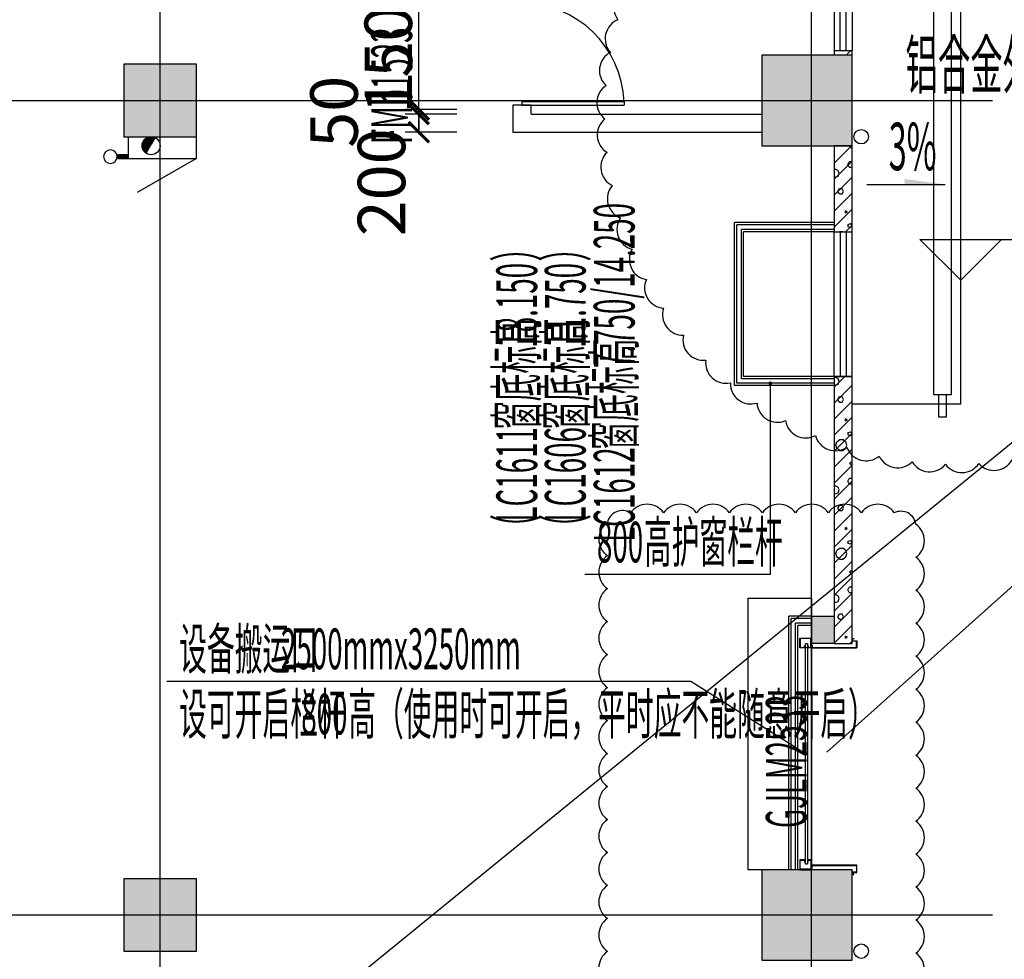
# Model space of a CAD drawing. Units: millimetres. Extents: x -44098 to 462655, y -150467 to 229182.
# Drawn here: x 209506 to 220391, y 96590 to 106972 of the extents above; entities that cross this region are included whole.
import ezdxf

# ---------------------------------------------------------------- set-up
doc = ezdxf.new("R2010")
doc.units = ezdxf.units.MM
doc.linetypes.add('23F$0$DASH', pattern=[0.35, 0.25, -0.1])
doc.linetypes.add('A1A2#机房楼标准层$0$DOTE', pattern=[2.42, 2, -0.2, 0.02, -0.2])
for name, color, linetype in [('$0$建-屋面-排水沟落水口', 175, 'Continuous'), ('$0$建-符号', 13, 'Continuous'), ('$1$建-屋面', 1, 'Continuous'), ('$3$建-符号-房名', 13, 'Continuous'), ('$AUDIT_BAD_LAYER1', 7, 'Continuous'), ('23F$0$$0$建-门扇', 32, 'Continuous'), ('23F$0$$1$建-墙', 7, 'Continuous'), ('23F$0$COLUMN', 9, 'Continuous'), ('23F$0$建-填充', 9, 'Continuous'), ('23F$0$建-墙-混凝土墙', 6, 'Continuous'), ('23F$0$建-墙-轻质墙', 2, 'Continuous'), ('23F$0$建-屋面', 1, 'Continuous'), ('23F$0$建-楼梯-扶手', 3, 'Continuous'), ('23F$0$建-楼面', 2, 'Continuous'), ('23F$0$建-窗', 135, 'Continuous'), ('23F$0$建-门扇-龙骨', 2, 'Continuous'), ('A1A2#机房楼标准层$0$建-轴线', 14, 'A1A2#机房楼标准层$0$DOTE'), ('PUB_HATCH', 8, 'Continuous'), ('PUB_TEXT', 7, 'Continuous'), ('建-修改云202409', 200, 'Continuous'), ('建-屋面-排水沟落水口', 175, 'Continuous'), ('建-文字', 4, 'Continuous'), ('建-标注-第三道尺寸', 1, 'Continuous'), ('建-楼梯-扶手', 3, 'Continuous'), ('建-楼面', 2, 'Continuous'), ('建-消防-消火栓', 9, 'Continuous'), ('建-符号', 13, 'Continuous'), ('建-符号-门编号', 13, 'Continuous')]:
    doc.layers.add(name, color=color, linetype=linetype)
doc.layers.add('建-修改标注', color=200, linetype='Continuous', plot=False)
doc.styles.add('XD2008', font='xd-hzs.shx', dxfattribs={"width": 0.5, "bigfont": 'xd-hztxt.shx'})
doc.styles.add('XD2008_T3', font='xd-hzs.shx', dxfattribs={"width": 0.7, "bigfont": 'xd-hztxt.shx'})
doc.dimstyles.new('XD100&&150', dxfattribs={"dimtxt": 525, "dimasz": 225, "dimexe": 150, "dimexo": 300, "dimgap": 75, "dimtad": 1, "dimdec": 0, "dimdsep": 46, "dimtxsty": 'XD2008_T3', "dimblk": 'ARCHTICK', "dimcen": 2.5, "dimclrt": 4, "dimaunit": 1, "dimadec": 0, "dimazin": 0, "dimtfac": 1, "dimtdec": 0, "dimtix": 1, "dimtmove": 2, "dimatfit": 3, "dimldrblk": 'ARCHTICK', "dimfxl": 1, "dimtolj": 1, "dimtzin": 0, "dimarcsym": 0})
pattern_1 = [(45, (40659.28, 35369.31), (-88.38838, 88.38838), [])]

# ---------------------------------------------------------------- blocks, each defined once
blk = doc.blocks.new('A1A2#机房楼标准层')
at = {"layer": 'A1A2#机房楼标准层$0$建-轴线'}
for p, q in [((170400, -2000), (170400, 89600)), ((177600, -2000), (177600, 88600)), ((-2000, 70800), (179600, 70800)), ((-2000, 61800), (179600, 61800))]:
    blk.add_line(p, q, dxfattribs=at)
blk = doc.blocks.new('23F$0$tc2F')
at = {"layer": '23F$0$建-填充'}
h = blk.add_hatch(dxfattribs=at)
h.set_pattern_fill('加气混凝土', color=256, scale=50)
h.set_pattern_definition([(0, (179027, -104383), (300, 600), [0, -600]), (0, (178676, -104464), (300, 600), [0, -600]), (0, (178871, -104470), (300, 600), [0, -600]), (0, (179084, -104293), (300, 600), [0, -600]), (0, (178835, -104500), (300, 600), [0, -600]), (0, (179144, -103915), (300, 600), [0, -600]), (0, (178961, -103963), (300, 600), [0, -600]), (0, (179057, -104038), (300, 600), [0, -600]), (0, (178568, -104050), (300, 600), [0, -600]), (0, (178862, -104077), (300, 600), [0, -600]), (0, (178748, -104230), (300, 600), [0, -600]), (0, (178754, -104455), (300, 600), [0, -600]), (0, (178979, -104479), (300, 600), [0, -600]), (0, (179144, -104215), (300, 600), [0, -600]), (0, (178583, -104308), (300, 600), [0, -600]), (0, (178634, -104206), (300, 600), [0, -600]), (0, (178868, -104248), (300, 600), [0, -600]), (0, (178784, -104335), (300, 600), [0, -600]), (0, (178736, -104137), (300, 600), [0, -600]), (0, (178811, -103912), (300, 600), [0, -600]), (0, (178607, -104434), (300, 600), [0, -600]), (0, (178937, -104035), (300, 600), [0, -600]), (0, (178658, -104026), (300, 600), [0, -600]), (0, (178610, -103948), (300, 600), [0, -600]), (130.601294, (179107.143, -104102.857), (-1499.999983, 1800.000008), [26.3416, -11037.111]), (18.43495, (179064.29, -104091.43), (1499.99999, 600), [27.1052, -3767.628]), (90, (179064.3, -104117.14), (300, 600), [25.7143, -1174.2857]), (161.56505, (179090, -104125.71), (-1500.00001, 599.99996), [27.1052, -3767.628]), (53.1301, (179090, -104125.71), (300, 600), [28.5714, -2971.4285]), (135, (179112.86, -104431.43), (-300.00004, 599.99996), [24.2437, -1672.8126]), (45, (179078.57, -104431.43), (300, 600), [24.2437, -1672.8126]), (135, (179095.71, -104448.57), (-300.00004, 599.99996), [24.2437, -1672.8126]), (45, (179095.71, -104448.57), (300, 600), [24.2437, -1672.8126]), (116.56505, (178824.3, -104028.57), (-5e-05, 1200), [31.944, -638.8765]), (180, (178810, -104000), (-300, 600), [34.2857, -565.7142]), (63.43495, (178761.43, -104028.57), (3e-06, 1200), [31.944, -638.8765]), (116.56505, (178775.7, -104057.14), (-5e-05, 1200), [31.944, -638.8765]), (0, (178775.7, -104057.14), (300, 600), [34.2857, -565.7142]), (63.43495, (178810, -104057.14), (3e-06, 1200), [31.944, -638.8765]), (107.102728, (179050, -104231.429), (-899.9999656, 3000.000005), [38.8613, -16282.9025]), (143.972626, (179038.57, -104194.286), (-5699.999928, 4199.999995), [38.8613, -8122.02]), (180, (179007.14, -104171.4), (-300, 600), [37.143, -562.857]), (36.027373, (178938.57, -104194.286), (5699.999958, 4199.999955), [38.8613, -8122.02]), (71.56505, (178927.14, -104228.57), (900, 2999.99999), [36.1403, -3758.5928]), (107.102728, (178938.571, -104265.714), (-899.9999656, 3000.000005), [38.8613, -16282.9025]), (143.972626, (178970, -104288.57), (-5699.999928, 4199.999995), [38.8613, -8122.02]), (0, (178970, -104288.6), (300, 600), [37.143, -562.857]), (36.027373, (179007.143, -104288.57), (5699.999958, 4199.999955), [38.8613, -8122.02]), (71.56505, (179038.57, -104265.71), (900, 2999.99999), [36.1403, -3758.5928]), (150.25512, (179055.714, -103951.43), (-900, 599.99999), [23.035, -4814.3196]), (90, (179035.7, -103962.86), (300, 600), [22.857, -1177.1427]), (29.74488, (179035.714, -103962.86), (900, 600), [23.035, -4814.3196]), (116.56505, (178915.7, -104377.14), (-5e-05, 1200), [31.944, -638.8765]), (168.69007, (178901.43, -104348.57), (-2700.000002, 599.999985), [29.1373, -6089.6855]), (41.185925, (178850, -104362.857), (7499.999955, 6599.999942), [30.372, -12725.802]), (90, (178850, -104391.43), (300, 600), [28.5714, -1171.4285]), (138.814074, (178872.857, -104411.429), (-7499.999867, 6600.000042), [30.372, -12725.802]), (16.699244, (178872.857, -104411.429), (9899.9999255, 2999.999969), [29.8295, -12498.5375]), (60.945396, (178901.43, -104402.857), (299.999999, 599.999995), [29.416, -12325.3395]), (109.983106, (178664.286, -104125.714), (-1500.000006, 4199.999989), [33.442, -14012.1975]), (155.556045, (178652.857, -104094.286), (-3900.000015, 1799.9999626), [34.523, -14465.1315]), (24.443955, (178590, -104094.286), (3900.000002, 1799.999991), [34.523, -14465.1315]), (70.016893, (178578.571, -104125.714), (1500.0000045, 4199.9999896), [33.442, -14012.1975]), (109.983106, (178590, -104157.143), (-1500.000006, 4199.999989), [33.442, -14012.1975]), (160.01689, (178621.43, -104168.57), (-1500, 599.999973), [33.442, -6989.3775]), (19.983107, (178621.43, -104168.57), (1499.999992, 600), [33.442, -6989.3775]), (70.016893, (178652.857, -104157.143), (1500.0000045, 4199.9999896), [33.442, -14012.1975]), (122.00538, (178887.14, -104180), (-300.00004, 599.99997), [26.9542, -5633.434]), (18.43495, (178847.14, -104165.71), (1499.99999, 600), [27.1052, -3767.628]), (90, (178847.14, -104191.43), (300, 600), [25.7143, -1174.2857]), (161.56505, (178872.86, -104200), (-1500.00001, 599.99996), [27.1052, -3767.628]), (54.46232, (178872.857, -104200), (2099.999997, 2999.999996), [24.578, -10298.2115]), (116.56505, (178712.86, -104325.7), (-5e-05, 1200), [31.944, -638.8765]), (180, (178698.6, -104297.14), (-300, 600), [31.4286, -568.5714]), (59.036243, (178650, -104325.714), (300, 599.999997), [33.3197, -6963.822]), (120.963756, (178667.143, -104354.286), (-300.00004, 599.999972), [33.3197, -6963.822]), (0, (178667.14, -104354.3), (300, 600), [31.4286, -568.5714]), (63.43495, (178698.57, -104354.3), (3e-06, 1200), [31.944, -638.8765])])
h.paths.add_polyline_path([(178550, -17000), (178350, -17000), (178350, -17950), (178550, -17950)])
h = blk.add_hatch(dxfattribs=at)
h.set_pattern_fill('加气混凝土', color=256, scale=50)
h.set_pattern_definition([(0, (179027, -87483), (300, 600), [0, -600]), (0, (178676, -87564), (300, 600), [0, -600]), (0, (178871, -87570), (300, 600), [0, -600]), (0, (179084, -87393), (300, 600), [0, -600]), (0, (178835, -87600), (300, 600), [0, -600]), (0, (179144, -87015), (300, 600), [0, -600]), (0, (178961, -87063), (300, 600), [0, -600]), (0, (179057, -87138), (300, 600), [0, -600]), (0, (178568, -87150), (300, 600), [0, -600]), (0, (178862, -87177), (300, 600), [0, -600]), (0, (178748, -87330), (300, 600), [0, -600]), (0, (178754, -87555), (300, 600), [0, -600]), (0, (178979, -87579), (300, 600), [0, -600]), (0, (179144, -87315), (300, 600), [0, -600]), (0, (178583, -87408), (300, 600), [0, -600]), (0, (178634, -87306), (300, 600), [0, -600]), (0, (178868, -87348), (300, 600), [0, -600]), (0, (178784, -87435), (300, 600), [0, -600]), (0, (178736, -87237), (300, 600), [0, -600]), (0, (178811, -87012), (300, 600), [0, -600]), (0, (178607, -87534), (300, 600), [0, -600]), (0, (178937, -87135), (300, 600), [0, -600]), (0, (178658, -87126), (300, 600), [0, -600]), (0, (178610, -87048), (300, 600), [0, -600]), (130.601294, (179107.143, -87202.857), (-1499.999983, 1800.000008), [26.3416, -11037.111]), (18.43495, (179064.29, -87191.43), (1500, 600), [27.105, -3767.628]), (90, (179064.3, -87217.14), (300, 600), [25.7143, -1174.2857]), (161.56505, (179090, -87225.71), (-1500.00001, 599.99996), [27.105, -3767.628]), (53.1301, (179090, -87225.71), (300, 600), [28.5714, -2971.4285]), (135, (179112.86, -87531.43), (-300.00004, 599.99996), [24.2437, -1672.8126]), (45, (179078.57, -87531.43), (300, 600), [24.2437, -1672.8126]), (135, (179095.71, -87548.57), (-300.00004, 599.99996), [24.2437, -1672.8126]), (45, (179095.71, -87548.57), (300, 600), [24.2437, -1672.8126]), (116.56505, (178824.3, -87128.57), (-5e-05, 1200), [31.944, -638.8765]), (180, (178810, -87100), (-300, 600), [34.2857, -565.714]), (63.43495, (178761.43, -87128.57), (3e-06, 1200), [31.944, -638.8765]), (116.56505, (178775.7, -87157.14), (-5e-05, 1200), [31.944, -638.8765]), (0, (178775.7, -87157.14), (300, 600), [34.2857, -565.714]), (63.43495, (178810, -87157.14), (3e-06, 1200), [31.944, -638.8765]), (107.102728, (179050, -87331.429), (-899.9999656, 3000.000005), [38.8613, -16282.9025]), (143.972626, (179038.57, -87294.286), (-5699.999928, 4199.999995), [38.8613, -8122.02]), (180, (179007.14, -87271.4), (-300, 600), [37.143, -562.857]), (36.02737, (178938.57, -87294.286), (5699.999958, 4199.999955), [38.8613, -8122.02]), (71.56505, (178927.14, -87328.57), (900, 3000), [36.1403, -3758.593]), (107.102728, (178938.571, -87365.714), (-899.9999656, 3000.000005), [38.8613, -16282.9025]), (143.972626, (178970, -87388.57), (-5699.999928, 4199.999995), [38.8613, -8122.02]), (0, (178970, -87388.6), (300, 600), [37.143, -562.857]), (36.02737, (179007.143, -87388.57), (5699.999958, 4199.999955), [38.8613, -8122.02]), (71.56505, (179038.57, -87365.71), (900, 3000), [36.1403, -3758.593]), (150.25512, (179055.714, -87051.43), (-900, 599.99999), [23.035, -4814.3196]), (90, (179035.7, -87062.86), (300, 600), [22.857, -1177.143]), (29.74488, (179035.714, -87062.86), (900, 600), [23.035, -4814.3196]), (116.56505, (178915.7, -87477.14), (-5e-05, 1200), [31.944, -638.8765]), (168.69007, (178901.43, -87448.57), (-2700, 599.999985), [29.1373, -6089.6855]), (41.185925, (178850, -87462.857), (7499.999955, 6599.999942), [30.372, -12725.802]), (90, (178850, -87491.43), (300, 600), [28.5714, -1171.4285]), (138.814074, (178872.857, -87511.429), (-7499.999867, 6600.000042), [30.372, -12725.802]), (16.699244, (178872.857, -87511.429), (9899.999926, 2999.999969), [29.8295, -12498.5375]), (60.945396, (178901.43, -87502.857), (299.999999, 599.999995), [29.416, -12325.3395]), (109.983106, (178664.286, -87225.714), (-1500.000006, 4199.999989), [33.442, -14012.1975]), (155.556045, (178652.857, -87194.286), (-3900.000015, 1799.999963), [34.523, -14465.1315]), (24.443955, (178590, -87194.286), (3900.000002, 1799.999991), [34.523, -14465.1315]), (70.016893, (178578.571, -87225.714), (1500.000005, 4199.99999), [33.442, -14012.1975]), (109.983106, (178590, -87257.143), (-1500.000006, 4199.999989), [33.442, -14012.1975]), (160.01689, (178621.43, -87268.57), (-1500, 599.999973), [33.442, -6989.3775]), (19.98311, (178621.43, -87268.57), (1499.99999, 600), [33.442, -6989.3775]), (70.016893, (178652.857, -87257.143), (1500.000005, 4199.99999), [33.442, -14012.1975]), (122.00538, (178887.14, -87280), (-300.00004, 599.99997), [26.954, -5633.434]), (18.43495, (178847.14, -87265.71), (1500, 600), [27.105, -3767.628]), (90, (178847.14, -87291.43), (300, 600), [25.7143, -1174.2857]), (161.56505, (178872.86, -87300), (-1500.00001, 599.99996), [27.105, -3767.628]), (54.46232, (178872.857, -87300), (2099.999997, 2999.999996), [24.578, -10298.2115]), (116.56505, (178712.86, -87425.7), (-5e-05, 1200), [31.944, -638.8765]), (180, (178698.6, -87397.14), (-300, 600), [31.4286, -568.5714]), (59.03624, (178650, -87425.714), (300, 599.999997), [33.3197, -6963.822]), (120.96376, (178667.143, -87454.286), (-300.00004, 599.999972), [33.3197, -6963.822]), (0, (178667.14, -87454.3), (300, 600), [31.4286, -568.5714]), (63.43495, (178698.57, -87454.3), (3e-06, 1200), [31.944, -638.8765])])
h.paths.add_polyline_path([(178550, -19550), (178350, -19550), (178350, -22500), (178550, -22500)])
at = {"layer": '23F$0$建-墙-轻质墙'}
for points in [[(178550, -17000), (178350, -17000), (178350, -17950), (178550, -17950)], [(178550, -19550), (178350, -19550), (178350, -22500), (178550, -22500)]]:
    blk.add_lwpolyline(points, close=True, dxfattribs=at)
blk = doc.blocks.new('23F$0$uphh')
at = {"layer": '23F$0$建-楼梯-扶手'}
for p, q in [((75, 0), (75, 1075)), ((75, 1075), (1825, 1075)), ((125, 0), (125, 1025)), ((125, 1025), (1775, 1025)), ((1775, 0), (1775, 1025)), ((1825, 0), (1825, 1075))]:
    blk.add_line(p, q, dxfattribs=at)
at = {"layer": '23F$0$建-楼面'}
for p, q in [((50, 0), (50, 1100)), ((50, 1100), (1850, 1100)), ((1850, 0), (1850, 1100)), ((150, 0), (150, 1000)), ((150, 1000), (1750, 1000)), ((1750, 0), (1750, 1000))]:
    blk.add_line(p, q, dxfattribs=at)
blk = doc.blocks.new('_FZH')
blk.add_lwpolyline([(-0.5, -0.5), (0.5, -0.5), (0.5, 0.5), (-0.5, 0.5)], close=True)
at = {"layer": 'PUB_HATCH'}
blk.add_solid([(-0.5, -0.5), (0.5, -0.5), (-0.5, 0.5), (0.5, 0.5)], dxfattribs=at)
blk = doc.blocks.new('23F$0$$0$$DorLib2D$00000225')
at = {"layer": '$AUDIT_BAD_LAYER1', "color": 0}
for p, q in [((0.475, -0.0014), (0.475, 0.7521)), ((0.475, 0.7521), (0.5, 0.7521)), ((0.5, -0.0014), (0.5, 0.7521)), ((-0.5, 0), (-0.5, 0.252)), ((-0.475, 0.252), (-0.5, 0.252)), ((-0.475, 0), (-0.475, 0.252)), ((-0.475, 0), (-0.5, 0)), ((0.475, -0.0014), (0.5, -0.0014))]:
    blk.add_line(p, q, dxfattribs=at)
at = {"color": 0}
for centre, radius, start, end in [((0.5046, -0.0019), 0.7546, 92.24927, 179.72377), ((-0.5008, 0.0026), 0.2508, 359.78987, 84.09744)]:
    blk.add_arc(centre, radius, start, end, dxfattribs=at)
blk = doc.blocks.new('23F$0$$0$$TCHSYS$WIN2D')
at = {"layer": '$AUDIT_BAD_LAYER1'}
for p, q in [((-0.5, 0.5), (0.5, 0.5)), ((-0.5, 0.5), (-0.5, -0.5)), ((0.5, 0.5), (0.5, -0.5)), ((0.5, 0.1667), (-0.5, 0.1667)), ((0.5, -0.1667), (-0.5, -0.1667)), ((-0.5, -0.5), (0.5, -0.5))]:
    blk.add_line(p, q, dxfattribs=at)
blk = doc.blocks.new('消火栓')
at = {"layer": '建-消防-消火栓'}
for p, q in [((650, 614), (3, 240)), ((0, 240), (0, 0)), ((750, 240), (0, 240)), ((750, 240), (750, 0)), ((750, 0), (0, 0))]:
    blk.add_line(p, q, dxfattribs=at)
at = {"layer": '建-消防-消火栓', "const_width": 100}
blk.add_lwpolyline([(525, 143, -1), (475, 57, -0.010373), (473, 58, -1)], format="xyb", dxfattribs=at)
at = {"layer": '建-消防-消火栓'}
blk.add_circle((500, 100), 100, dxfattribs=at)
blk = doc.blocks.new('GPS_bz_lg')
blk.add_circle((0, 0), 50)
blk = doc.blocks.new('A$C50E92344')
at = {"layer": '$0$建-屋面-排水沟落水口'}
for centre in [(178150, 70400), (178150, 61400)]:
    blk.add_circle(centre, 80, dxfattribs=at)
blk = doc.blocks.new('A$C09DF08FD')
at = {"layer": '建-符号-门编号', "style": 'XD2008', "width": 0.5}
for s, p in [('FMb1523', (174157, 70839)), ('7.750/14.250', (176616, 68365)), ('）', (175539, 69542)), ('）', (176075, 69542)), ('18.150', (175539, 68590)), ('11.750', (176075, 68590)), ('窗底标高', (175539, 67690)), ('窗底标高', (176075, 67690)), ('窗底标高', (176616, 67465)), ('LC1611', (175539, 66669)), ('LC1606', (176075, 66669)), ('LC1612', (176616, 66444)), ('（', (175539, 66444)), ('（', (176075, 66444)), ('GJLM2533', (178518, 63282))]:
    blk.add_text(s, height=450, rotation=90, dxfattribs=at).set_placement(p)
blk = doc.blocks.new('_ARCHTICK')
at = {"color": 0, "linetype": 'ByBlock', "const_width": 0.15}
blk.add_lwpolyline([(-0.5, -0.5), (0.5, 0.5)], dxfattribs=at)
blk = doc.blocks.new('*D338')
at = {"layer": 'Defpoints', "color": 0, "transparency": 16777216}
for p in [(173260, 72200), (173979, 72200), (173979, 70700)]:
    blk.add_point(p, dxfattribs=at)
at = {"layer": '建-标注-第三道尺寸', "color": 0, "lineweight": -2, "transparency": 16777216}
for p, q in [((173679, 72200), (173110, 72200)), ((173260, 70700), (173260, 72200)), ((173679, 70700), (173110, 70700))]:
    blk.add_line(p, q, dxfattribs=at)
at = {"layer": '建-标注-第三道尺寸', "color": 0, "lineweight": -2, "transparency": 16777216, "xscale": 225, "yscale": 225, "zscale": 225}
for p, rotation in [((173260, 72200), 90), ((173260, 70700), 270)]:
    blk.add_blockref('_ARCHTICK', p, dxfattribs=dict(at, rotation=rotation))
at = {"layer": '建-标注-第三道尺寸', "color": 4, "transparency": 16777216, "insert": (172922, 71450), "char_height": 525, "attachment_point": 5, "rotation": 90, "style": 'XD2008_T3'}
blk.add_mtext('\\A1;1500', dxfattribs=at)
blk = doc.blocks.new('*D339')
at = {"layer": 'Defpoints', "color": 0, "transparency": 16777216}
for p in [(173260, 70700), (173979, 70700), (173979, 70650)]:
    blk.add_point(p, dxfattribs=at)
at = {"layer": '建-标注-第三道尺寸', "color": 0, "lineweight": -2, "transparency": 16777216}
for p, q in [((173260, 70700), (173260, 70925)), ((173679, 70700), (173110, 70700)), ((173679, 70650), (173110, 70650)), ((173260, 70650), (173260, 70700)), ((173260, 70650), (173260, 70425))]:
    blk.add_line(p, q, dxfattribs=at)
at = {"layer": '建-标注-第三道尺寸', "color": 0, "lineweight": -2, "transparency": 16777216, "xscale": 225, "yscale": 225, "zscale": 225}
for p, rotation in [((173260, 70700), 270), ((173260, 70650), 90)]:
    blk.add_blockref('_ARCHTICK', p, dxfattribs=dict(at, rotation=rotation))
at = {"layer": '建-标注-第三道尺寸', "color": 4, "transparency": 16777216, "insert": (172322, 70675), "char_height": 525, "attachment_point": 5, "rotation": 90, "style": 'XD2008_T3'}
blk.add_mtext('\\A1;50', dxfattribs=at)
blk = doc.blocks.new('*D340')
at = {"layer": 'Defpoints', "color": 0, "transparency": 16777216}
for p in [(173260, 70650), (173979, 70650), (173979, 70450)]:
    blk.add_point(p, dxfattribs=at)
at = {"layer": '建-标注-第三道尺寸', "color": 0, "lineweight": -2, "transparency": 16777216}
for p, q in [((173679, 70650), (173110, 70650)), ((173260, 70450), (173260, 70650)), ((173679, 70450), (173110, 70450))]:
    blk.add_line(p, q, dxfattribs=at)
at = {"layer": '建-标注-第三道尺寸', "color": 0, "lineweight": -2, "transparency": 16777216, "xscale": 225, "yscale": 225, "zscale": 225}
for p, rotation in [((173260, 70650), 90), ((173260, 70450), 270)]:
    blk.add_blockref('_ARCHTICK', p, dxfattribs=dict(at, rotation=rotation))
at = {"layer": '建-标注-第三道尺寸', "color": 4, "transparency": 16777216, "insert": (172847, 69895), "char_height": 525, "attachment_point": 5, "rotation": 90, "style": 'XD2008_T3'}
blk.add_mtext('\\A1;200', dxfattribs=at)
blk = doc.blocks.new('A$C15316690')
at = {"layer": '建-标注-第三道尺寸'}
dim = blk.add_aligned_dim(p1=(173979.2, 70700), p2=(173979.2, 72200), distance=719.6, dimstyle='XD100&&150', dxfattribs=at)
dim.commit()
dim.dimension.update_dxf_attribs({"geometry": '*D338', "text_midpoint": (172922.1, 71450)})
for base, p1, p2, picture, middle in [((173259.6, 70700), (173979.2, 70650), (173979.2, 70700), '*D339', (172322.1, 70675)), ((173259.6, 70650), (173979.2, 70450), (173979.2, 70650), '*D340', (172847.1, 69895))]:
    dim = blk.add_linear_dim(base=base, p1=p1, p2=p2, angle=90, dimstyle='XD100&&150', dxfattribs=at)
    dim.commit()
    dim.dimension.update_dxf_attribs({"geometry": picture, "text_midpoint": middle, "dimtype": 129})

msp = doc.modelspace()

# ---------------------------------------------------------------- hatches: boundary and pattern name
at = {"layer": '23F$0$$1$建-墙'}
h = msp.add_hatch(dxfattribs=at)
h.set_pattern_fill('普通砖', color=256, scale=50, style=0)
h.set_pattern_definition(pattern_1)
h.paths.add_polyline_path([(218509.3, 106579.6), (218709.3, 106579.6), (218709.3, 106629.6), (218509.3, 106629.6)])
h = msp.add_hatch(dxfattribs=at)
h.set_pattern_fill('普通砖', color=256, scale=50, style=0)
h.set_pattern_definition(pattern_1)
h.paths.add_polyline_path([(218709.3, 105579.6), (218509.3, 105579.6), (218509.3, 104629.6), (218709.3, 104629.6)])
h = msp.add_hatch(dxfattribs=at)
h.set_pattern_fill('普通砖', color=256, scale=50, style=0)
h.set_pattern_definition(pattern_1)
h.paths.add_polyline_path([(218709.3, 100079.6), (218709.3, 103029.6), (218509.3, 103029.6), (218509.3, 100079.6)])
at = {"layer": '23F$0$建-填充'}
h = msp.add_hatch(color=256, dxfattribs=at)
h.dxf.hatch_style = 1
h.paths.add_polyline_path([(218509.3, 100379.6), (218509.3, 100079.6), (218259.3, 100079.6), (218259.3, 100379.6)])
at = {"layer": '建-屋面-排水沟落水口'}
msp.add_hatch(color=256, dxfattribs=at).paths.add_polyline_path([(219738.5, 105151.7), (219288.5, 105151.7), (219288.5, 105211.7)])

# ---------------------------------------------------------------- linework, layer by layer
at = {"layer": '$0$建-符号'}
for p, q in [((219909.1, 104092.8), (219459.1, 104542.8)), ((219459.1, 104542.8), (221309.7, 104542.8)), ((219909.1, 104092.8), (220359.1, 104542.8))]:
    msp.add_line(p, q, dxfattribs=at)
at = {"layer": '$1$建-屋面'}
msp.add_lwpolyline([(218709.3, 102729.2), (219909.1, 102729.2), (219909.1, 108479.2), (218709.1, 108479.2)], dxfattribs=at)
at = {"layer": '23F$0$$0$建-门扇', "linetype": '23F$0$DASH'}
for points in [[(218259.3, 97579.6), (217559.3, 97579.6), (217559.3, 100579.6), (218259.3, 100579.6)], [(218214.3, 97639.6), (218194.3, 97639.6), (218194.3, 100079.6), (218214.3, 100079.6)]]:
    msp.add_lwpolyline(points, close=True, dxfattribs=at)
at = {"layer": '23F$0$$1$建-墙'}
for p, q in [((218709.3, 106629.6), (218509.3, 106629.6)), ((218509.3, 106629.6), (218509.3, 106579.6)), ((218709.3, 106579.6), (218709.3, 106629.6)), ((215159.3, 106029.6), (214959.3, 106029.6)), ((214959.3, 106029.6), (214959.3, 105729.6)), ((215159.3, 105929.6), (215159.3, 106029.6)), ((215159.3, 105929.6), (217709.3, 105929.6)), ((214959.3, 105729.6), (217709.3, 105729.6)), ((218509.3, 105579.6), (218509.3, 104629.6)), ((218709.3, 104629.6), (218709.3, 105579.6)), ((218509.3, 104629.6), (218709.3, 104629.6)), ((218709.3, 103029.6), (218509.3, 103029.6)), ((218509.3, 103029.6), (218509.3, 100079.6)), ((218709.3, 100079.6), (218709.3, 103029.6)), ((218509.3, 100079.6), (218709.3, 100079.6))]:
    msp.add_line(p, q, dxfattribs=at)
at = {"layer": '23F$0$建-墙-混凝土墙'}
msp.add_lwpolyline([(218509.3, 100379.6), (218509.3, 100079.6), (218259.3, 100079.6), (218259.3, 100379.6)], close=True, dxfattribs=at)
at = {"layer": '23F$0$建-门扇-龙骨'}
for points in [[(218259.3, 100029.6), (218129.3, 100029.6), (218129.3, 100139.6), (218259.3, 100139.6)], [(218259.3, 100029.6), (218219.3, 100029.6), (218219.3, 100054.6), (218224.3, 100054.6), (218224.3, 100034.6), (218254.3, 100034.6), (218254.3, 100134.6), (218134.3, 100134.6), (218134.3, 100034.6), (218184.3, 100034.6), (218184.3, 100054.6), (218189.3, 100054.6), (218189.3, 100029.6), (218129.3, 100029.6), (218129.3, 100139.6), (218259.3, 100139.6)], [(218259.3, 97689.6), (218219.3, 97689.6), (218219.3, 97664.6), (218224.3, 97664.6), (218224.3, 97684.6), (218254.3, 97684.6), (218254.3, 97584.6), (218134.3, 97584.6), (218134.3, 97684.6), (218184.3, 97684.6), (218184.3, 97664.6), (218189.3, 97664.6), (218189.3, 97689.6), (218129.3, 97689.6), (218129.3, 97579.6), (218259.3, 97579.6)]]:
    msp.add_lwpolyline(points, close=True, dxfattribs=at)
for points in [[(218729.3, 100132.6), (218729.3, 100129.6), (218714.3, 100129.6), (218714.3, 100109.6), (218759.3, 100109.6), (218759.3, 100029.6), (218264.3, 100029.6), (218264.3, 100061.1), (218267.3, 100061.1), (218267.3, 100032.6), (218756.3, 100032.6), (218756.3, 100106.6), (218711.3, 100106.6), (218711.3, 100132.6), (218729.3, 100132.6)], [(218729.3, 97526.6), (218729.3, 97529.6), (218714.3, 97529.6), (218714.3, 97549.6), (218759.3, 97549.6), (218759.3, 97629.6), (218264.3, 97629.6), (218264.3, 97598.1), (218267.3, 97598.1), (218267.3, 97626.6), (218756.3, 97626.6), (218756.3, 97552.6), (218711.3, 97552.6), (218711.3, 97526.6), (218729.3, 97526.6)]]:
    msp.add_lwpolyline(points, dxfattribs=at)
at = {"layer": '建-修改云202409'}
for points in [[(216236.2, 107323, 0.5205671), (216119.6, 106972, 0.5205671), (216036.9, 106611.5, 0.5205671), (215989.1, 106244.7, 0.5205671), (215976.4, 105875.1, 0.5205671), (215999.2, 105505.9, 0.5205671), (216057, 105140.6, 0.5205671), (216149.5, 104782.5, 0.5205671), (216275.8, 104434.8, 0.5205671), (216434.6, 104100.8, 0.5205671), (216624.7, 103783.5, 0.5205671), (216844.1, 103485.8, 0.5205671), (217091, 103210.4, 0.5205671), (217363, 102959.8, 0.5205671), (217657.7, 102736.3, 0.5205671), (217972.4, 102542, 0.5205671), (218304.3, 102378.6, 0.5205671), (218650.2, 102247.7, 0.5205671), (219007, 102150.3, 0.5205671), (219371.5, 102087.5, 0.5205671), (219740.3, 102059.8, 0.5205671), (220110.1, 102067.3, 0.5205671), (220477.4, 102110.2, 0.5205671)], [(219413.5, 96293.5, 0.5205671), (219413.5, 96658, 0.5205671), (219413.5, 97022.4, 0.5205671), (219413.5, 97386.9, 0.5205671), (219413.5, 97751.4, 0.5205671), (219413.5, 98115.8, 0.5205671), (219413.5, 98480.3, 0.5205671), (219413.5, 98844.8, 0.5205671), (219413.5, 99209.2, 0.5205671), (219413.5, 99573.7, 0.5205671), (219413.5, 99938.2, 0.5205671), (219413.5, 100302.7, 0.5205671), (219413.5, 100667.1, 0.5205671), (219413.5, 101031.6, 0.5205671), (219413.5, 101396.1, 0.5205671), (219175.4, 101522.5, 0.5205671), (218811, 101522.5, 0.5205671), (218446.5, 101522.5, 0.5205671), (218082, 101522.5, 0.5205671), (217717.6, 101522.5, 0.5205671), (217353.1, 101522.5, 0.5205671), (216988.6, 101522.5, 0.5205671), (216624.2, 101522.5, 0.5205671), (216259.7, 101522.5, 0.5205671), (216003.2, 101414.5, 0.5205671), (216003.2, 101050, 0.5205671), (216003.2, 100685.6, 0.5205671), (216003.2, 100321.1, 0.5205671), (216003.2, 99956.6, 0.5205671), (216003.2, 99592.2, 0.5205671), (216003.2, 99227.7, 0.5205671), (216003.2, 98863.2, 0.5205671), (216003.2, 98498.8, 0.5205671), (216003.2, 98134.3, 0.5205671), (216003.2, 97769.8, 0.5205671), (216003.2, 97405.4, 0.5205671), (216003.2, 97040.9, 0.5205671), (216003.2, 96676.4, 0.5205671), (216003.2, 96311.9, 0.5205671)]]:
    msp.add_lwpolyline(points, format="xyb", dxfattribs=at)
at = {"layer": '建-修改标注'}
for points in [[(217784.3, 59217.1), (240510, 118624.2), (137859.3, 34979.6)], [(218429.3, 98880), (240510, 118624.2), (302479.5, 118624.2)]]:
    msp.add_lwpolyline(points, dxfattribs=at)
at = {"layer": '建-屋面-排水沟落水口'}
for points in [[(219609.1, 108379.2), (219609.1, 102829.2), (219809.1, 102829.2), (219809.1, 108379.2)], [(219749.1, 102579.2), (219669.1, 102579.2), (219669.1, 102829.2), (219749.1, 102829.2)]]:
    msp.add_lwpolyline(points, close=True, dxfattribs=at)
msp.add_lwpolyline([(218872.4, 105151.7), (219738.5, 105151.7)], dxfattribs=at)
at = {"layer": '建-楼梯-扶手'}
for p, q in [((218034.3, 97579.6), (218034.3, 100354.6)), ((218259.3, 100354.6), (218034.3, 100354.6)), ((218084.3, 97579.6), (218084.3, 100304.6)), ((218259.3, 100304.6), (218084.3, 100304.6))]:
    msp.add_line(p, q, dxfattribs=at)
at = {"layer": '建-楼面'}
for p, q in [((218009.3, 97579.6), (218009.3, 100379.6)), ((218259.3, 100379.6), (218009.3, 100379.6)), ((218109.3, 97579.6), (218109.3, 100279.6)), ((218259.3, 100279.6), (218109.3, 100279.6))]:
    msp.add_line(p, q, dxfattribs=at)
at = {"layer": '建-消防-消火栓', "const_width": 60}
msp.add_lwpolyline([(210584.3, 105459.6), (210709.3, 105459.6)], dxfattribs=at)
at = {"layer": '建-符号'}
for p, q in [((217804.4, 102954.6), (217804.4, 100840.2)), ((217804.4, 100840.2), (215753, 100840.2)), ((216925.1, 99660.2), (211134.4, 99660.2)), ((218194.3, 98859.6), (216925.1, 99660.2))]:
    msp.add_line(p, q, dxfattribs=at)
at = {"layer": '建-符号', "const_width": 20}
for points in [[(217804.4, 102964.6, 1), (217804.4, 102944.6, 1)], [(218202.7, 98854.2, 1), (218185.8, 98864.9, 1)]]:
    msp.add_lwpolyline(points, format="xyb", close=True, dxfattribs=at)

# ---------------------------------------------------------------- block references
msp.add_blockref('A1A2#机房楼标准层', (40659.3, 35279.6))
at = {"layer": '23F$0$$0$建-门扇', "xscale": -1500, "yscale": -1500, "zscale": 200, "rotation": 90}
msp.add_blockref('23F$0$$0$$DorLib2D$00000225', (215059.3, 106779.6), dxfattribs=at)
at = {"layer": '23F$0$COLUMN'}
for p, xscale, yscale, zscale in [((218209.3, 106079.6), 1000, 1000, 1000), ((211059.3, 106079.6), 800, 800, 800), ((218209.3, 97079.6), 1000, 1000, 1000), ((211059.3, 97079.6), 800, 800, 800)]:
    msp.add_blockref('_FZH', p, dxfattribs=dict(at, xscale=xscale, yscale=yscale, zscale=zscale))
at = {"layer": '23F$0$建-填充'}
msp.add_blockref('23F$0$tc2F', (40159.3, 122579.6), dxfattribs=at)
at = {"layer": '23F$0$建-屋面', "rotation": 90}
msp.add_blockref('23F$0$uphh', (218509.3, 102879.6), dxfattribs=at)
at = {"layer": '23F$0$建-窗', "zscale": 200}
for p, xscale, yscale, rotation in [((218609.3, 107279.6), -1300, -200, 89.99999999999977), ((218609.3, 103829.6), 1600, 200, 90)]:
    msp.add_blockref('23F$0$$0$$TCHSYS$WIN2D', p, dxfattribs=dict(at, xscale=xscale, yscale=yscale, rotation=rotation))
at = {"layer": '建-屋面-排水沟落水口'}
msp.add_blockref('A$C50E92344', (40659.3, 35279.6), dxfattribs=at)
at = {"layer": '建-标注-第三道尺寸'}
for name, p in [('A$C09DF08FD', (39687.7, 34757.7)), ('A$C15316690', (40659.3, 35279.6))]:
    msp.add_blockref(name, p, dxfattribs=at)
at = {"layer": '建-消防-消火栓', "rotation": 180}
msp.add_blockref('消火栓', (211459.3, 105679.6), dxfattribs=at)
at = {"layer": '建-消防-消火栓', "xscale": -1.500000000000003, "yscale": 1.500000000000003, "zscale": 1.5, "rotation": 90}
msp.add_blockref('GPS_bz_lg', (210509.3, 105459.6), dxfattribs=at)

# ---------------------------------------------------------------- texts
at = {"layer": '$3$建-符号-房名', "style": 'XD2008', "width": 0.5}
msp.add_text('铝合金外包雨篷', height=525, dxfattribs=at).set_placement((219298.9, 106212.4))
at = {"layer": 'PUB_TEXT', "color": 7, "style": 'XD2008', "width": 0.5}
msp.add_text('3%', height=525, dxfattribs=at).set_placement((219113.6, 105309.2))
at = {"layer": '建-文字', "style": 'XD2008', "width": 0.5}
for s, p in [('高护窗栏杆', (216407.3, 100975.2)), ('800', (215888, 100975.2)), ('设备搬运口', (211269.4, 99795.2)), ('2500mmx3250mm', (212394.4, 99795.2)), ('高（使用时可开启，平时应不能随意开启）', (213138.7, 99075.2)), ('设可开启栏杆', (211269.4, 99075.2)), ('800', (212619.4, 99075.2))]:
    msp.add_text(s, height=450, dxfattribs=at).set_placement(p)

doc.saveas('drawing.dxf')
